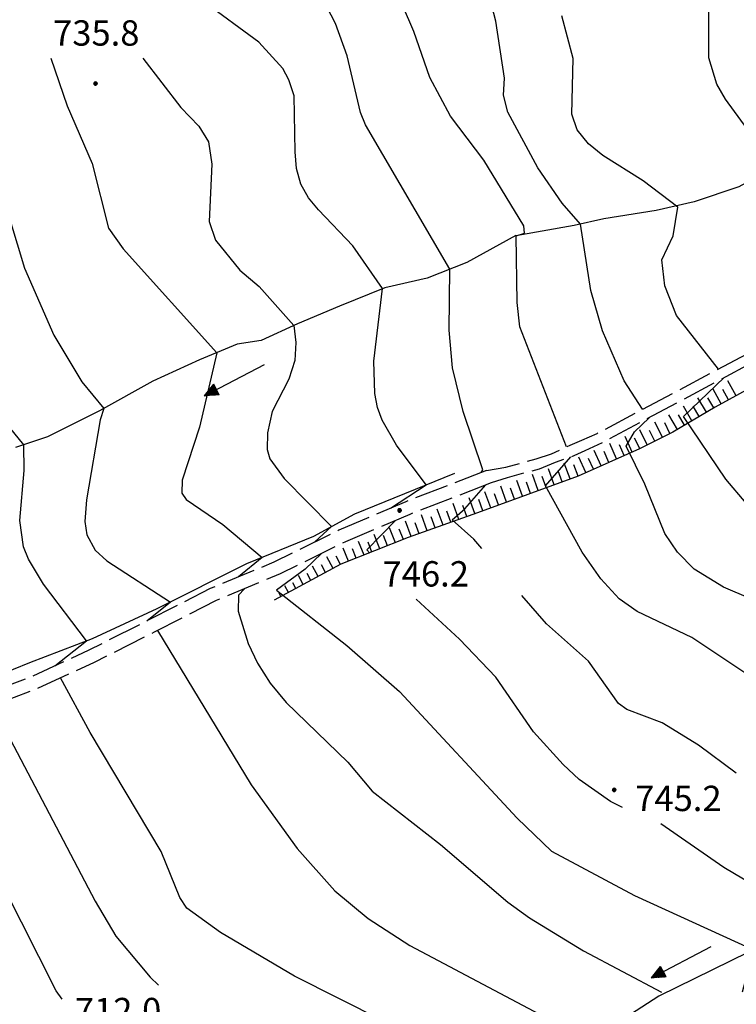
# Model space of a CAD drawing. Extents: x 2590192 to 2595016, y 4502431 to 4505889.
# Drawn here: x 2591707 to 2591919, y 4504557 to 4504848 of the extents above; entities that cross this region are included whole.
import ezdxf

# ---------------------------------------------------------------- set-up
doc = ezdxf.new("R2010")
doc.units = 0
doc.header["$LTSCALE"] = 5
doc.header["$MEASUREMENT"] = 0
doc.linetypes.add('102', pattern=[2.5, 2, -0.5])
doc.linetypes.add('LSCA1', pattern=[1, -0.5, -0.5])
for name, color, linetype in [('10200000', 1, '102'), ('30200000', 1, 'Continuous'), ('30210000', 2, 'Continuous'), ('60100000', 1, 'LSCA1'), ('80100000', 2, 'Continuous'), ('80200000', 1, 'Continuous'), ('80400000', 1, 'Continuous'), ('A0140000', 2, 'Continuous')]:
    doc.layers.add(name, color=color, linetype=linetype)
doc.styles.get("Standard").update_dxf_attribs({"font": 'romans.shx'})

# ---------------------------------------------------------------- blocks, each defined once
blk = doc.blocks.new('CERCHIO5')
at = {"linetype": 'Continuous'}
for p, q in [((-0.2, 0.06), (-0.21, 0)), ((-0.21, 0), (-0.2, -0.06)), ((0, -0.2), (-0.21, 0)), ((-0.21, 0), (0, 0)), ((-0.2, -0.06), (0.02, 0.2)), ((-0.17, 0.12), (-0.2, 0.06)), ((0.16, -0.12), (-0.2, 0.06)), ((-0.2, 0.06), (0.19, -0.06)), ((-0.15, 0.09), (-0.18, 0.06)), ((-0.17, 0.09), (-0.18, 0.09)), ((-0.18, 0.09), (-0.09, 0.06)), ((-0.18, 0.06), (-0.18, 0.03)), ((-0.18, 0.03), (-0.18, 0.01)), ((-0.18, 0.01), (-0.18, -0.05)), ((-0.17, -0.12), (0.09, 0.18)), ((-0.12, 0.17), (-0.17, 0.12)), ((0.19, -0.06), (-0.17, 0.12)), ((-0.17, 0.12), (0, 0)), ((-0.17, 0.02), (-0.08, 0.11)), ((-0.15, 0.09), (-0.17, 0.09)), ((-0.16, 0.05), (-0.17, 0)), ((-0.12, -0.02), (-0.17, 0.02)), ((0, 0), (-0.17, -0.12)), ((-0.17, 0), (-0.16, -0.08)), ((-0.07, 0.16), (-0.16, 0.05)), ((-0.14, 0.05), (-0.16, -0.02)), ((-0.14, 0.11), (-0.15, 0.09)), ((-0.13, 0.02), (-0.15, 0.09)), ((-0.09, 0.06), (-0.14, 0.14)), ((-0.14, 0.14), (0, 0.07)), ((-0.1, 0.12), (-0.14, 0.11)), ((-0.13, 0.09), (-0.14, 0)), ((-0.08, 0.08), (-0.14, 0.05)), ((-0.14, 0), (-0.12, -0.07)), ((-0.07, 0.16), (-0.13, 0.09)), ((-0.13, 0.09), (-0.12, 0.11)), ((-0.11, -0.01), (-0.13, 0.09)), ((-0.09, -0.03), (-0.13, 0.02)), ((-0.07, 0.19), (-0.12, 0.17)), ((0.06, 0.19), (-0.12, -0.16)), ((-0.12, -0.16), (-0.07, 0.19)), ((0, -0.2), (-0.12, 0.17)), ((-0.12, 0.17), (0.16, -0.12)), ((-0.12, 0.11), (-0.11, 0.14)), ((-0.08, 0.05), (-0.12, -0.02)), ((-0.11, 0.14), (-0.1, 0.18)), ((-0.1, 0.18), (-0.08, 0.17)), ((-0.07, 0.16), (-0.1, 0.12)), ((-0.08, 0.17), (-0.03, 0.18)), ((-0.02, 0.15), (-0.08, 0.05)), ((-0.05, 0.13), (-0.08, 0.08)), ((-0.08, 0.11), (0.01, 0.1)), ((0, 0.2), (-0.07, 0.19)), ((0.02, 0.2), (-0.07, 0.16)), ((-0.07, 0.19), (0.12, -0.16)), ((-0.03, 0.18), (-0.07, 0.16)), ((0, 0.15), (-0.07, 0.16)), ((-0.05, 0.06), (-0.07, -0.01)), ((-0.07, -0.18), (0.04, 0.01)), ((0.01, 0.15), (-0.05, 0.11)), ((-0.04, 0.12), (-0.05, 0.13)), ((-0.05, 0.11), (-0.05, 0.06)), ((-0.02, 0.1), (-0.05, 0.06)), ((-0.05, 0.06), (-0.02, 0.1)), ((-0.03, 0.18), (-0.04, 0.12)), ((0.01, 0.19), (-0.03, 0.18)), ((0, 0.17), (-0.03, 0.18)), ((-0.03, 0.18), (0.01, 0.15)), ((0.01, 0.05), (-0.03, -0.02)), ((0.06, 0.13), (-0.02, 0.15)), ((-0.02, 0.1), (0.03, 0.11)), ((0.07, 0.09), (-0.02, 0.1)), ((0, 0), (0, 0.2)), ((0.06, 0.19), (0, 0.2)), ((0, 0.07), (0.04, 0.2)), ((0, 0), (0.06, 0.19)), ((0.12, 0.17), (0, -0.2)), ((0.04, 0.16), (0, 0.17)), ((0.06, 0.14), (0, 0.15)), ((0.07, 0.05), (0, -0.04)), ((0, 0), (0.2, 0)), ((0, 0), (0, -0.2)), ((0.03, 0.11), (0.01, 0.19)), ((0.01, 0.1), (0.07, 0.05)), ((0.07, 0.04), (0.01, 0.05)), ((0.15, 0.14), (0.03, 0.07)), ((0.03, 0.11), (0.09, 0.09)), ((0.07, -0.09), (0.03, 0.11)), ((0.03, 0.07), (0.19, 0.06)), ((0.03, -0.08), (0.08, 0.07)), ((0.04, 0.2), (0.07, 0.1)), ((0.09, 0.18), (0.04, -0.2)), ((0.11, 0.14), (0.04, 0.16)), ((0.04, 0.01), (0.15, 0.14)), ((0.05, -0.06), (0.11, 0.03)), ((0.12, 0.17), (0.06, 0.19)), ((0.06, -0.19), (0.12, 0.17)), ((0.12, 0.12), (0.06, 0.14)), ((0.08, 0.07), (0.06, 0.13)), ((0.16, 0.12), (0.06, -0.19)), ((0.07, 0.1), (0.08, 0.18)), ((0.12, 0.04), (0.07, 0.09)), ((0.07, -0.02), (0.07, 0.04)), ((0.08, 0.18), (0.2, -0.03)), ((0.09, 0.09), (0.12, 0.05)), ((0.14, 0.07), (0.1, -0.08)), ((0.16, 0.11), (0.11, 0.14)), ((0.11, 0.03), (0.14, 0.1)), ((0.16, 0.12), (0.12, 0.17)), ((0.12, -0.16), (0.16, 0.12)), ((0.16, 0.06), (0.12, 0.12)), ((0.12, 0.05), (0.12, 0.05)), ((0.12, 0.05), (0.13, -0.03)), ((0.12, -0.06), (0.12, 0.04)), ((0.13, -0.07), (0.16, 0)), ((0.14, 0.1), (0.14, 0.07)), ((0.19, 0.06), (0.16, 0.12)), ((0.17, 0.06), (0.16, 0.11)), ((0.16, 0.04), (0.16, 0.06)), ((0.16, 0), (0.16, 0.04)), ((0.19, 0.06), (0.17, -0.1)), ((0.18, -0.01), (0.17, 0.06)), ((0.2, 0), (0.19, 0.06)), ((0.19, -0.06), (0.2, 0)), ((-0.2, -0.06), (-0.17, -0.12)), ((0.17, -0.1), (-0.2, -0.06)), ((-0.18, -0.05), (-0.16, -0.1)), ((-0.17, -0.12), (-0.12, -0.16)), ((-0.16, -0.02), (-0.12, -0.04)), ((-0.15, -0.04), (-0.16, -0.11)), ((-0.16, -0.08), (-0.13, -0.13)), ((-0.16, -0.1), (-0.12, -0.15)), ((-0.16, -0.11), (-0.11, -0.13)), ((-0.12, -0.02), (-0.15, -0.04)), ((-0.13, -0.06), (-0.11, -0.02)), ((-0.1, -0.08), (-0.13, -0.06)), ((-0.13, -0.13), (-0.06, -0.15)), ((-0.11, -0.02), (-0.12, -0.02)), ((-0.12, -0.04), (-0.08, -0.02)), ((-0.12, -0.07), (-0.09, -0.09)), ((-0.12, -0.15), (-0.06, -0.16)), ((-0.12, -0.16), (-0.07, -0.19)), ((-0.1, -0.08), (-0.11, -0.01)), ((-0.11, -0.13), (-0.09, -0.16)), ((-0.06, -0.04), (-0.1, -0.1)), ((0, -0.09), (-0.1, -0.08)), ((-0.08, -0.14), (-0.1, -0.08)), ((-0.1, -0.1), (0.03, -0.13)), ((-0.05, -0.07), (-0.09, -0.03)), ((-0.09, -0.18), (-0.05, -0.07)), ((-0.09, -0.09), (-0.03, -0.13)), ((-0.09, -0.16), (-0.09, -0.18)), ((-0.03, -0.15), (-0.08, -0.14)), ((-0.07, -0.01), (-0.04, -0.05)), ((0.04, -0.2), (-0.07, -0.18)), ((-0.07, -0.19), (0, -0.2)), ((0.1, -0.08), (-0.06, -0.04)), ((-0.06, -0.15), (0.01, -0.16)), ((-0.06, -0.16), (-0.03, -0.19)), ((0, -0.04), (-0.05, -0.07)), ((0.05, -0.06), (-0.05, -0.07)), ((-0.05, -0.07), (0.05, -0.06)), ((-0.05, -0.07), (-0.05, -0.18)), ((-0.05, -0.18), (0.03, -0.08)), ((-0.04, -0.05), (0.01, -0.06)), ((-0.03, -0.02), (0.02, -0.05)), ((-0.03, -0.13), (0.05, -0.13)), ((0.05, -0.13), (-0.03, -0.15)), ((-0.03, -0.19), (0.04, -0.18)), ((0.14, -0.11), (0, -0.09)), ((0, -0.2), (0.06, -0.19)), ((0.01, -0.06), (0.05, -0.06)), ((0.01, -0.16), (0.04, -0.15)), ((0.02, -0.05), (0.07, -0.07)), ((0.03, -0.13), (0.07, -0.09)), ((0.13, -0.03), (0.04, -0.05)), ((0.04, -0.05), (0.05, -0.13)), ((0.04, -0.15), (0.1, -0.13)), ((0.04, -0.18), (0.06, -0.18)), ((0.05, -0.06), (0.07, -0.02)), ((0.13, -0.03), (0.05, -0.06)), ((0.05, -0.13), (0.11, -0.11)), ((0.06, -0.19), (0.12, -0.16)), ((0.06, -0.18), (0.09, -0.16)), ((0.07, -0.07), (0.15, -0.08)), ((0.09, -0.16), (0.12, -0.15)), ((0.1, -0.13), (0.13, -0.07)), ((0.11, -0.11), (0.12, -0.06)), ((0.12, -0.15), (0.14, -0.11)), ((0.12, -0.16), (0.16, -0.12)), ((0.2, -0.03), (0.13, -0.03)), ((0.15, -0.08), (0.18, -0.07)), ((0.16, -0.12), (0.19, -0.06)), ((0.18, -0.07), (0.18, -0.01))]:
    blk.add_line(p, q, dxfattribs=at)
blk = doc.blocks.new('BA1LUNG')
at = {"linetype": 'Continuous'}
blk.add_line((0, 0), (1, 0), dxfattribs=at)
blk = doc.blocks.new('BA1CORT')
at = {"linetype": 'Continuous'}
blk.add_line((0, 0), (0.7, 0), dxfattribs=at)
blk = doc.blocks.new('ACQUA')
at = {"linetype": 'Continuous'}
for p, q in [((4, 0), (0, 0)), ((3.2, 0.35), (3.2, -0.35)), ((3.2, 0.35), (4, 0)), ((3.2, 0.018), (3.224, 0.34)), ((3.2, 0.32), (4, 0)), ((4, 0), (3.2, 0.29)), ((3.2, 0.29), (3.979, 0.008)), ((3.979, 0.008), (3.2, 0.26)), ((3.2, 0.26), (3.979, 0.008)), ((3.979, 0.008), (3.2, 0.227)), ((3.2, 0.227), (3.939, 0)), ((3.939, 0), (3.2, 0.199)), ((3.2, 0.199), (3.886, 0)), ((3.886, 0), (3.2, 0.172)), ((3.2, 0.172), (3.836, 0)), ((3.836, 0), (3.2, 0.139)), ((3.2, 0.139), (3.78, 0)), ((3.78, 0), (3.2, 0.102)), ((3.2, 0.102), (3.715, 0)), ((3.715, 0), (3.2, 0.073)), ((3.2, 0.073), (3.637, 0)), ((3.637, 0), (3.2, 0.047)), ((3.2, 0.047), (3.516, 0)), ((3.516, 0), (3.2, 0.018)), ((4, 0), (3.2, -0.35)), ((4, 0), (3.2, -0.295)), ((3.2, -0.232), (3.939, 0)), ((3.939, 0), (3.2, -0.204)), ((3.202, -0.325), (4, 0)), ((3.224, 0.34), (3.228, 0)), ((3.228, 0), (3.247, 0.33)), ((3.247, 0.33), (3.258, 0)), ((3.258, 0), (3.271, 0.319)), ((3.271, 0.319), (3.281, 0)), ((3.281, 0), (3.295, 0.308)), ((3.295, 0.308), (3.305, 0)), ((3.305, 0), (3.323, 0.296)), ((3.323, 0.296), (3.332, 0.01)), ((3.332, 0.01), (3.351, 0.284)), ((3.351, 0.284), (3.353, 0.009)), ((3.353, 0.009), (3.377, 0.273)), ((3.377, 0.273), (3.376, 0.008)), ((3.376, 0.008), (3.403, 0.261)), ((3.403, 0.261), (3.398, 0.007)), ((3.398, 0.007), (3.425, 0.251)), ((3.425, 0.251), (3.428, 0.005)), ((3.428, 0.005), (3.449, 0.241)), ((3.449, 0.241), (3.45, 0.004)), ((3.45, 0.004), (3.475, 0.23)), ((3.475, 0.23), (3.476, 0.002)), ((3.476, 0.002), (3.499, 0.219)), ((3.499, 0.219), (3.516, 0)), ((3.516, 0), (3.524, 0.19)), ((3.524, 0.19), (3.54, 0.01)), ((3.54, 0.01), (3.554, 0.195)), ((3.554, 0.195), (3.573, 0.007)), ((3.573, 0.007), (3.586, 0.181)), ((3.586, 0.181), (3.604, 0.004)), ((3.604, 0.004), (3.625, 0.15)), ((3.625, 0.15), (3.637, 0)), ((3.637, 0), (3.652, 0.139)), ((3.652, 0.139), (3.668, 0.007)), ((3.668, 0.007), (3.685, 0.126)), ((3.685, 0.126), (3.695, 0.003)), ((3.695, 0.003), (3.712, 0.115)), ((3.712, 0.115), (3.715, 0)), ((3.715, 0), (3.74, 0.104)), ((3.74, 0.104), (3.751, 0.005)), ((3.861, 0.032), (3.745, 0.064)), ((3.751, 0.005), (3.797, 0.074)), ((3.797, 0.074), (3.78, 0)), ((3.78, 0), (3.832, 0.061)), ((3.832, 0.061), (3.836, 0)), ((3.836, 0), (3.872, 0.046)), ((3.967, -0.015), (3.861, 0.032)), ((3.861, 0.032), (3.967, -0.015)), ((3.966, 0), (3.861, 0.032)), ((3.967, 0.014), (3.861, -0.033)), ((3.861, -0.033), (3.967, 0.014)), ((3.966, 0), (3.861, -0.033)), ((3.872, 0.046), (3.967, -0.015)), ((3.872, -0.047), (3.967, 0.014)), ((3.967, 0.014), (3.966, 0)), ((3.967, -0.015), (3.966, 0)), ((3.2, -0.204), (3.886, -0.001)), ((3.886, -0.001), (3.2, -0.177)), ((3.2, -0.177), (3.836, -0.001)), ((3.836, -0.001), (3.2, -0.144)), ((3.2, -0.144), (3.78, -0.001)), ((3.78, -0.001), (3.2, -0.107)), ((3.2, -0.107), (3.715, -0.002)), ((3.715, -0.002), (3.2, -0.078)), ((3.2, -0.078), (3.637, -0.002)), ((3.637, -0.002), (3.2, -0.052)), ((3.2, -0.052), (3.516, -0.003)), ((3.516, -0.003), (3.2, -0.023)), ((3.2, -0.295), (3.979, -0.008)), ((3.979, -0.008), (3.2, -0.265)), ((3.2, -0.265), (3.979, -0.008)), ((3.979, -0.008), (3.2, -0.232)), ((3.2, -0.023), (3.226, -0.345)), ((3.226, -0.345), (3.228, -0.005)), ((3.228, -0.005), (3.249, -0.334)), ((3.249, -0.334), (3.258, -0.005)), ((3.258, -0.005), (3.273, -0.323)), ((3.273, -0.323), (3.281, -0.005)), ((3.281, -0.005), (3.295, -0.313)), ((3.295, -0.313), (3.305, -0.004)), ((3.305, -0.004), (3.323, -0.301)), ((3.323, -0.301), (3.332, -0.015)), ((3.332, -0.015), (3.351, -0.288)), ((3.351, -0.288), (3.353, -0.013)), ((3.353, -0.013), (3.377, -0.277)), ((3.377, -0.277), (3.376, -0.012)), ((3.376, -0.012), (3.403, -0.265)), ((3.403, -0.265), (3.398, -0.01)), ((3.398, -0.01), (3.425, -0.255)), ((3.425, -0.255), (3.428, -0.009)), ((3.428, -0.009), (3.449, -0.245)), ((3.449, -0.245), (3.45, -0.007)), ((3.45, -0.007), (3.475, -0.233)), ((3.475, -0.233), (3.476, -0.006)), ((3.476, -0.006), (3.499, -0.222)), ((3.499, -0.222), (3.516, -0.003)), ((3.516, -0.003), (3.524, -0.193)), ((3.524, -0.193), (3.54, -0.013)), ((3.54, -0.013), (3.554, -0.198)), ((3.554, -0.198), (3.573, -0.01)), ((3.573, -0.01), (3.586, -0.184)), ((3.586, -0.184), (3.604, -0.006)), ((3.604, -0.006), (3.625, -0.152)), ((3.625, -0.152), (3.637, -0.002)), ((3.637, -0.002), (3.652, -0.141)), ((3.652, -0.141), (3.668, -0.009)), ((3.668, -0.009), (3.685, -0.128)), ((3.685, -0.128), (3.695, -0.005)), ((3.695, -0.005), (3.712, -0.117)), ((3.712, -0.117), (3.715, -0.002)), ((3.715, -0.002), (3.74, -0.105)), ((3.74, -0.105), (3.751, -0.007)), ((3.861, -0.033), (3.745, -0.065)), ((3.751, -0.007), (3.797, -0.075)), ((3.797, -0.075), (3.78, -0.001)), ((3.78, -0.001), (3.832, -0.062)), ((3.832, -0.062), (3.836, -0.001)), ((3.836, -0.001), (3.872, -0.047))]:
    blk.add_line(p, q, dxfattribs=at)

msp = doc.modelspace()

# ---------------------------------------------------------------- linework, layer by layer
at = {"layer": '10200000', "linetype": '102', "flags": 128}
for points in [[(2591845.25, 4504714.5), (2591851, 4504715.5), (2591856.25, 4504717), (2591860, 4504718), (2591864.5, 4504719.5), (2591870, 4504722), (2591873.5, 4504723.5), (2591878, 4504725.5), (2591930.75, 4504753.5), (2591952.75, 4504766.5), (2591961.75, 4504771), (2591966, 4504774), (2591969.25, 4504776), (2591974.25, 4504778.5), (2591978, 4504780.5), (2591983.75, 4504783.5), (2591987.75, 4504785), (2591992.75, 4504787), (2591998.25, 4504789), (2592003, 4504789.5), (2592006.5, 4504790), (2592010.75, 4504791), (2592015.5, 4504792.5), (2592018.75, 4504793.5), (2592022.75, 4504795), (2592027, 4504797), (2592031.75, 4504799.5), (2592035.75, 4504802), (2592040.25, 4504804), (2592045.75, 4504806.5), (2592049.25, 4504808), (2592053.75, 4504810), (2592058.25, 4504811.5), (2592061.75, 4504812.5), (2592068, 4504814.5), (2592072.5, 4504816), (2592077, 4504818), (2592081.5, 4504819.5), (2592086.5, 4504821.5), (2592091.5, 4504823.5), (2592095.75, 4504825), (2592100.5, 4504827), (2592104.75, 4504828.5), (2592113.25, 4504832.5), (2592113.75, 4504832.5), (2592118.5, 4504835), (2592124, 4504837.5), (2592128.5, 4504839.5), (2592134, 4504841), (2592138.75, 4504842.5), (2592144, 4504844), (2592149.75, 4504845), (2592157.5, 4504845)], [(2591846.75, 4504711), (2591851.5, 4504712.5), (2591857, 4504714), (2591861, 4504715), (2591865.75, 4504717), (2591871.25, 4504719), (2591874.5, 4504720.5), (2591880, 4504723), (2591932.25, 4504751), (2591954.25, 4504764), (2591963, 4504768.5), (2591967.5, 4504771), (2591970.5, 4504773), (2591976.25, 4504776.5), (2591979.25, 4504778), (2591985.25, 4504780.5), (2591989, 4504782.5), (2591994, 4504784), (2591998.75, 4504786), (2592002.75, 4504786.5), (2592007.75, 4504787.5), (2592011.75, 4504788.5), (2592016.5, 4504790), (2592020, 4504791), (2592023.75, 4504792), (2592028.25, 4504794), (2592033, 4504797), (2592037.25, 4504799.5), (2592041.75, 4504801.5), (2592047.25, 4504804), (2592050.25, 4504805.5), (2592054.75, 4504807), (2592059.25, 4504808.5), (2592063.75, 4504810), (2592065.5, 4504810.5), (2592074.25, 4504813.5), (2592079, 4504815.5), (2592083.5, 4504817), (2592086.75, 4504818), (2592093.5, 4504821), (2592097.75, 4504822.5), (2592099.75, 4504823.5), (2592107, 4504826.5), (2592115.25, 4504830), (2592115, 4504830), (2592119.75, 4504832.5), (2592125.25, 4504835), (2592129.75, 4504836.5), (2592134.75, 4504838.5), (2592139.5, 4504839.5), (2592144.75, 4504841), (2592149.75, 4504842), (2592159, 4504842.5)], [(2591845.29, 4504714.53), (2591821.39, 4504705.31), (2591801.54, 4504696.84), (2591782.38, 4504687.38), (2591763.54, 4504679.59), (2591743.72, 4504669.44), (2591727.59, 4504661.34), (2591710.11, 4504653.28), (2591693.94, 4504647.22), (2591680.16, 4504640.56), (2591666.39, 4504633.56), (2591651.26, 4504626.84), (2591637.13, 4504620.53), (2591627.08, 4504613.91), (2591615.8, 4504599.81), (2591602.23, 4504580.28), (2591590.31, 4504563.81), (2591582.02, 4504553.16), (2591572.03, 4504542.5), (2591563.05, 4504533.19), (2591558.71, 4504528.72), (2591551.78, 4504518.09), (2591545.53, 4504506.81), (2591538.01, 4504490.75), (2591535.02, 4504487.66)], [(2591846.7, 4504710.88), (2591822.59, 4504701.56), (2591803.57, 4504693.47), (2591784.19, 4504683.91), (2591765.31, 4504676.09), (2591746.97, 4504666.66), (2591729.15, 4504657.72), (2591711.81, 4504649.72), (2591695.66, 4504643.69), (2591682.08, 4504637.13), (2591668.02, 4504630), (2591654.05, 4504623.78), (2591638.98, 4504617.06), (2591629.77, 4504611), (2591618.89, 4504597.38), (2591605.31, 4504577.81), (2591593.66, 4504561.72), (2591585.12, 4504550.75), (2591574.16, 4504539.06), (2591562.06, 4504526.5), (2591561.73, 4504526.22), (2591555.13, 4504516.06), (2591549.2, 4504505.38), (2591541.29, 4504488.47), (2591537.84, 4504484.91)]]:
    msp.add_lwpolyline(points, dxfattribs=at)
at = {"layer": '30200000', "linetype": 'Continuous', "flags": 128}
for points in [[(2592028, 4504797.5), (2592021, 4504799.5), (2591998, 4504807), (2591979.5, 4504815.5), (2591965.5, 4504818), (2591952.5, 4504818), (2591944.5, 4504815), (2591937.5, 4504810), (2591928.25, 4504803), (2591920, 4504798.45), (2591906.78, 4504794.05), (2591895.5, 4504791.5), (2591880, 4504789), (2591871.25, 4504787), (2591854, 4504784)], [(2591853.94, 4504784.13), (2591839.51, 4504776.09), (2591827.73, 4504771.5), (2591815.23, 4504768.56), (2591801.77, 4504763.16), (2591789.32, 4504757.97), (2591778.56, 4504753.03), (2591771.47, 4504751.91), (2591760.36, 4504747.31), (2591746.58, 4504740.97), (2591730.8, 4504732.22), (2591715.34, 4504724.53), (2591705.91, 4504721.31)], [(2591835.82, 4504713.69), (2591806.2, 4504701.66), (2591794.12, 4504695), (2591774.26, 4504686.88), (2591747.72, 4504673.56), (2591728.56, 4504664.75), (2591710.03, 4504657.66), (2591685.81, 4504647.78), (2591661.59, 4504636.84), (2591653.19, 4504632.66), (2591639.41, 4504626.31), (2591631.69, 4504621.78), (2591624.99, 4504616.94), (2591617.01, 4504607.97), (2591606.1, 4504591.88), (2591599.46, 4504583.97), (2591596.81, 4504580.19), (2591587.89, 4504566.81), (2591579.27, 4504555.5), (2591569.02, 4504540.41)], [(2592174.5, 4504709.5), (2592167.25, 4504705), (2592161.25, 4504699.5), (2592156, 4504694.5), (2592150.75, 4504689.5), (2592143.25, 4504682.5), (2592137.75, 4504677.5), (2592131.5, 4504673), (2592124, 4504668), (2592118.75, 4504665), (2592111.25, 4504660), (2592105.5, 4504658), (2592101.25, 4504658), (2592092, 4504656.5), (2592081.5, 4504653), (2592040.75, 4504632.5), (2592006.75, 4504608.5), (2591982.75, 4504594), (2591957, 4504582), (2591928, 4504574.5), (2591896.25, 4504559), (2591850.75, 4504529.5)]]:
    msp.add_lwpolyline(points, dxfattribs=at)
at = {"layer": '60100000', "linetype": 'LSCA1', "flags": 128}
msp.add_lwpolyline([(2591973.31, 4504767.77), (2591947.48, 4504752.52), (2591924.33, 4504739.48), (2591912.98, 4504733.3), (2591900.41, 4504725.91), (2591890.57, 4504720.99), (2591872.37, 4504712.88), (2591842.57, 4504702.05), (2591822.12, 4504694.66), (2591802.16, 4504686.77), (2591782.48, 4504676.2)], dxfattribs=at)
at = {"layer": '80100000', "linetype": 'Continuous', "flags": 128}
for points in [[(2591843.73, 4504713.93), (2591844.23, 4504714.74), (2591838.35, 4504732.03), (2591835.23, 4504744.97), (2591834.2, 4504756.09), (2591834.44, 4504774.12), (2591809.48, 4504816.88), (2591808.04, 4504820.51), (2591804.04, 4504837.3), (2591800.58, 4504846.84), (2591795.59, 4504856.62), (2591784.05, 4504874.02), (2591781.63, 4504880.86), (2591781.41, 4504889.47), (2591783.9, 4504907.57), (2591783.91, 4504912.76), (2591781.48, 4504922.98), (2591779.63, 4504927.77)], [(2591717.58, 4504656.73), (2591726.9, 4504664.12), (2591714.23, 4504680.92), (2591709.77, 4504688.3), (2591708.29, 4504691.95), (2591707.17, 4504699.73), (2591708.48, 4504714.55), (2591708.41, 4504722.16), (2591697.63, 4504735.23), (2591691.21, 4504745.03), (2591685.86, 4504755.88), (2591681.78, 4504767.27), (2591671.03, 4504807.06), (2591664.02, 4504847.77), (2591663.13, 4504859.52), (2591664.99, 4504874.69), (2591646.75, 4504871.46), (2591622.18, 4504865.38), (2591591.45, 4504859.85), (2591534.71, 4504843.7), (2591529.94, 4504844.2)], [(2591843.94, 4504691.45), (2591841.56, 4504694.25), (2591835.15, 4504699.98), (2591838.9, 4504703.22), (2591845.13, 4504710.27)], [(2591919.16, 4504624.99), (2591908, 4504633.27), (2591897.27, 4504639.85), (2591886.85, 4504643.84), (2591884.34, 4504645.54), (2591875.47, 4504658.09), (2591863, 4504669.13), (2591855.77, 4504677.59)], [(2591854.22, 4504531.75), (2591788.44, 4504564.91), (2591766.61, 4504577.84), (2591756.56, 4504584.97), (2591754.57, 4504588.2), (2591749.03, 4504601.73), (2591727.98, 4504636.99), (2591719.22, 4504653.13)]]:
    msp.add_lwpolyline(points, dxfattribs=at)
at = {"layer": '80200000', "linetype": 'Continuous', "flags": 128}
for points in [[(2591868.96, 4504721.52), (2591855.13, 4504757.09), (2591854.33, 4504764.3), (2591854.02, 4504784), (2591856.52, 4504784.78), (2591856.37, 4504786.94), (2591844.53, 4504806.4), (2591834.67, 4504819.41), (2591828.56, 4504830.85), (2591823.77, 4504844.46), (2591817.4, 4504859.44), (2591813.09, 4504872.65), (2591812.79, 4504880.42), (2591816.13, 4504902.22), (2591818.21, 4504929.78), (2591819.46, 4504965.1), (2591798.16, 4505039.25)], [(2591936.16, 4504756.7), (2591929.42, 4504766.1), (2591928.16, 4504769.66), (2591927.68, 4504773.54), (2591928.41, 4504781.53), (2591931.73, 4504796.52), (2591931.53, 4504805.48), (2591922.41, 4504815.61), (2591915.99, 4504824.39), (2591913.46, 4504828.89), (2591911.11, 4504836.65), (2591911.04, 4504859.42), (2591913.47, 4504887.48), (2591913.16, 4504892.69), (2591908.87, 4504907.48), (2591908.37, 4504917.3), (2591909.32, 4504927.03), (2591912.66, 4504946.8), (2591910.99, 4504964.8), (2591913.37, 4504981.46), (2591913.12, 4504988.95), (2591905.37, 4505020.11), (2591904.84, 4505024.85)], [(2591686.31, 4504858.74), (2591692.41, 4504833.22), (2591704.23, 4504788.86), (2591708.56, 4504774.43), (2591717.24, 4504754.56), (2591725.52, 4504740.77), (2591732.03, 4504732.91), (2591730.95, 4504729.53), (2591726.89, 4504705.87), (2591726.44, 4504699.41), (2591726.97, 4504695.45), (2591729.47, 4504690.92), (2591732.93, 4504687.77), (2591751.74, 4504675.58), (2591744.78, 4504669.98)], [(2591816.92, 4504703.41), (2591827.43, 4504710.28), (2591818.66, 4504721.99), (2591814.44, 4504729.45), (2591813.07, 4504733.23), (2591812.19, 4504737.28), (2591811.9, 4504746.93), (2591814.47, 4504768.43), (2591805.71, 4504781.01), (2591795.56, 4504791.66), (2591792.56, 4504795.23), (2591790.31, 4504799.26), (2591789.08, 4504803.88), (2591788.63, 4504808.8), (2591788.34, 4504825.39), (2591786.82, 4504830.18), (2591785.02, 4504833.47), (2591777.96, 4504841.26), (2591761.24, 4504853.52)], [(2591891.5, 4504732.66), (2591891.49, 4504732.66), (2591885.99, 4504741.03), (2591879.65, 4504755.84), (2591876.19, 4504767.8), (2591873.13, 4504787.43), (2591867.69, 4504793.63), (2591860.52, 4504804.08), (2591851.57, 4504820.56), (2591850.34, 4504825.63), (2591850.63, 4504830.62), (2591848.02, 4504847.52), (2591846.26, 4504854.44)], [(2591913.92, 4504744.57), (2591901.55, 4504760.38), (2591898.06, 4504769.23), (2591897.16, 4504776.86), (2591900.54, 4504783.95), (2591901.88, 4504792.48), (2591891.6, 4504800.27), (2591879.7, 4504807.81), (2591875.49, 4504811.17), (2591872.11, 4504815.37), (2591870.52, 4504819.99), (2591870.91, 4504836.49), (2591867.57, 4504849.06)], [(2591716.38, 4504836.53), (2591721.18, 4504822.48), (2591728.63, 4504805.39), (2591733.44, 4504786.27), (2591737.77, 4504780.13), (2591765.44, 4504749.41), (2591760.39, 4504727.39), (2591755.19, 4504711.66), (2591755.12, 4504707.8), (2591756.44, 4504705.98), (2591767.22, 4504698.51), (2591778.88, 4504688.77), (2591771.9, 4504683.05)], [(2591743.61, 4504836.53), (2591754.81, 4504821.92), (2591760.12, 4504816.48), (2591763.05, 4504811.8), (2591763.98, 4504805.21), (2591763.22, 4504788.24), (2591765.06, 4504782.73), (2591772.27, 4504773.86), (2591778.02, 4504768.99), (2591788.24, 4504757.48), (2591788.85, 4504752.45), (2591788.56, 4504747.13), (2591786.83, 4504741.55), (2591781.81, 4504731.98), (2591780.44, 4504725.7), (2591780.34, 4504720.77), (2591781.21, 4504717.99), (2591785.37, 4504712.13), (2591799.42, 4504697.92), (2591794.52, 4504693.38)], [(2592030.91, 4504552.91), (2592034.93, 4504564.86), (2592035.94, 4504569.84), (2592036.37, 4504579.22), (2592035.67, 4504587.95), (2592036.39, 4504629.42), (2592011.42, 4504634.96), (2592003.82, 4504637.62), (2592000.41, 4504639.63), (2591994.09, 4504645.47), (2591979.66, 4504664.42), (2591974.42, 4504669.37), (2591965.61, 4504674.55), (2591943.42, 4504685.67), (2591935.46, 4504691.16), (2591928.13, 4504697.79), (2591916.11, 4504711.94), (2591903.56, 4504730.48), (2591915.58, 4504742.07)], [(2592001.76, 4504544.67), (2592016.34, 4504574.81), (2592014.63, 4504614.06), (2592001.83, 4504617.01), (2591993.73, 4504620.63), (2591979.65, 4504634.52), (2591966.52, 4504652.91), (2591955.86, 4504661.45), (2591946.34, 4504666.8), (2591915.39, 4504679.98), (2591906.73, 4504685.33), (2591901.77, 4504690.4), (2591898.1, 4504695.85), (2591892.16, 4504710.52), (2591886.63, 4504721.74), (2591889.06, 4504725.99), (2591893.37, 4504730.16)], [(2591985.46, 4504544.07), (2591983.19, 4504557.16), (2591983.12, 4504561.43), (2591984.52, 4504565.5), (2591991.48, 4504577.44), (2591992.81, 4504581.39), (2591993.33, 4504590.21), (2591992.19, 4504599.7), (2591986.47, 4504601.67), (2591973.61, 4504611.17), (2591956.56, 4504628.66), (2591924.37, 4504652.92), (2591906.06, 4504665.07), (2591889.87, 4504672.82), (2591884.52, 4504676.52), (2591879.07, 4504682.45), (2591873.57, 4504690.39), (2591862.76, 4504709.95), (2591870.21, 4504718.63)], [(2591810.77, 4504690.09), (2591809.84, 4504691.02), (2591818.31, 4504699.74)], [(2591796.47, 4504689.96), (2591791.62, 4504685.29), (2591783.09, 4504679.12), (2591803.96, 4504662.78), (2591819.53, 4504649.14), (2591854.34, 4504611.66), (2591864.56, 4504601.85), (2591889.11, 4504588.8), (2591924.27, 4504572.68), (2591920.91, 4504560.15)], [(2591773.69, 4504679.56), (2591771.94, 4504677.66), (2591771.82, 4504672.87), (2591774.72, 4504663.35), (2591777.52, 4504657.52), (2591781.31, 4504651.55), (2591786.02, 4504645.84), (2591804.2, 4504628.2), (2591811.49, 4504619.68), (2591831.65, 4504603.82), (2591851.56, 4504586.79), (2591858.02, 4504582.11), (2591874.03, 4504572.41), (2591897.09, 4504560.15)], [(2591885.54, 4504614.77), (2591882, 4504616.54), (2591872.74, 4504623.05), (2591867.93, 4504627.48), (2591859.18, 4504637.22), (2591848.07, 4504653.37), (2591837.32, 4504664.63), (2591824.47, 4504676.45)], [(2591747.94, 4504667.16), (2591747.94, 4504667.16), (2591775.63, 4504621.48), (2591789.23, 4504602.7), (2591800.39, 4504590.13), (2591810.29, 4504581.92), (2591822.62, 4504573.95), (2591875.88, 4504545.79)], [(2591699.02, 4504644.94), (2591729.44, 4504587.07), (2591735.57, 4504576.72), (2591745.71, 4504564.56), (2591748.21, 4504562.2)], [(2591719.73, 4504558.03), (2591717.95, 4504560.51), (2591686.98, 4504621.67), (2591679.07, 4504635.6)], [(2592005.15, 4504415.04), (2591996.67, 4504427.27), (2591991.05, 4504435.8), (2591987.81, 4504442.39), (2591983.39, 4504446.7), (2591975, 4504456.99), (2591970.36, 4504461.38), (2591958.3, 4504470.14), (2591935.93, 4504483.36), (2591934.26, 4504486.48), (2591933.52, 4504499.39), (2591933.73, 4504509.6), (2591936.2, 4504515.93), (2591945.75, 4504579.09), (2591915.53, 4504597.03), (2591896.85, 4504609.99)]]:
    msp.add_lwpolyline(points, dxfattribs=at)

# ---------------------------------------------------------------- block references
at = {"layer": '30210000', "linetype": 'Continuous', "xscale": 5, "yscale": 5, "zscale": 5}
for p, rotation in [((2591779.55, 4504745.93), 207.7046046599837), ((2591911.77, 4504573.64), 207.7045090373353)]:
    msp.add_blockref('ACQUA', p, dxfattribs=dict(at, rotation=rotation))
at = {"layer": '60100000', "linetype": 'Continuous'}
for name, p, xscale, yscale, zscale, rotation in [('BA1LUNG', (2591919.12, 4504736.64), 4.99999999842063, 4.99999999842063, 4.99999999842063, 118.5680000137453), ('BA1LUNG', (2591914.73, 4504734.25), 4.99999999842063, 4.99999999842063, 4.99999999842063, 118.5680000137453), ('BA1CORT', (2591916.92, 4504735.45), 4.99999999842063, 4.99999999842063, 4.99999999842063, 118.5680000137453), ('BA1LUNG', (2591910.38, 4504731.77), 4.999999999372219, 4.999999999372219, 4.999999999372219, 120.4515990109663), ('BA1CORT', (2591912.54, 4504733.04), 4.999999999372219, 4.999999999372219, 4.999999999372219, 120.4515990109663), ('BA1LUNG', (2591901.76, 4504726.71), 4.999999999372219, 4.999999999372219, 4.999999999372219, 120.4515990109663), ('BA1CORT', (2591903.92, 4504727.97), 4.999999999372219, 4.999999999372219, 4.999999999372219, 120.4515990109663), ('BA1LUNG', (2591906.07, 4504729.24), 4.999999999372219, 4.999999999372219, 4.999999999372219, 120.4515990109663), ('BA1CORT', (2591908.23, 4504730.51), 4.999999999372219, 4.999999999372219, 4.999999999372219, 120.4515990109663), ('BA1LUNG', (2591897.34, 4504724.38), 5.00000000156476, 5.00000000156476, 5.00000000156476, 116.5650511532143), ('BA1CORT', (2591899.58, 4504725.49), 5.00000000156476, 5.00000000156476, 5.00000000156476, 116.5650511532143), ('BA1LUNG', (2591892.87, 4504722.14), 5.00000000156476, 5.00000000156476, 5.00000000156476, 116.5650511532143), ('BA1CORT', (2591895.11, 4504723.26), 5.00000000156476, 5.00000000156476, 5.00000000156476, 116.5650511532143), ('BA1LUNG', (2591883.79, 4504717.97), 5.000000000107581, 5.000000000107581, 5.000000000107581, 114.0179628713462), ('BA1CORT', (2591886.07, 4504718.98), 5.000000000107581, 5.000000000107581, 5.000000000107581, 114.0179628713462), ('BA1LUNG', (2591888.35, 4504720), 5.000000000107581, 5.000000000107581, 5.000000000107581, 114.0179628713462), ('BA1CORT', (2591890.63, 4504721.02), 5.00000000156476, 5.00000000156476, 5.00000000156476, 116.5650511532143), ('BA1LUNG', (2591879.22, 4504715.93), 5.000000000107581, 5.000000000107581, 5.000000000107581, 114.0179628713462), ('BA1CORT', (2591881.5, 4504716.95), 5.000000000107581, 5.000000000107581, 5.000000000107581, 114.0179628713462), ('BA1LUNG', (2591870.02, 4504712.03), 4.999999999623284, 4.999999999623284, 4.999999999623284, 109.9722994913259), ('BA1LUNG', (2591874.65, 4504713.9), 5.000000000107581, 5.000000000107581, 5.000000000107581, 114.0179628713462), ('BA1CORT', (2591876.93, 4504714.91), 5.000000000107581, 5.000000000107581, 5.000000000107581, 114.0179628713462), ('BA1LUNG', (2591865.32, 4504710.32), 4.999999999623284, 4.999999999623284, 4.999999999623284, 109.9722994913259), ('BA1CORT', (2591867.67, 4504711.17), 4.999999999623284, 4.999999999623284, 4.999999999623284, 109.9722994913259), ('BA1CORT', (2591872.37, 4504712.88), 4.999999999623284, 4.999999999623284, 4.999999999623284, 109.9722994913259), ('BA1LUNG', (2591855.92, 4504706.9), 4.999999999623284, 4.999999999623284, 4.999999999623284, 109.9722994913259), ('BA1CORT', (2591858.27, 4504707.76), 4.999999999623284, 4.999999999623284, 4.999999999623284, 109.9722994913259), ('BA1LUNG', (2591860.62, 4504708.61), 4.999999999623284, 4.999999999623284, 4.999999999623284, 109.9722994913259), ('BA1CORT', (2591862.97, 4504709.46), 4.999999999623284, 4.999999999623284, 4.999999999623284, 109.9722994913259), ('BA1LUNG', (2591846.52, 4504703.49), 4.999999999623284, 4.999999999623284, 4.999999999623284, 109.9722994913259), ('BA1CORT', (2591848.87, 4504704.34), 4.999999999623284, 4.999999999623284, 4.999999999623284, 109.9722994913259), ('BA1LUNG', (2591851.22, 4504705.19), 4.999999999623284, 4.999999999623284, 4.999999999623284, 109.9722994913259), ('BA1CORT', (2591853.57, 4504706.05), 4.999999999623284, 4.999999999623284, 4.999999999623284, 109.9722994913259), ('BA1LUNG', (2591837.12, 4504700.08), 5.000000000378316, 5.000000000378316, 5.000000000378316, 109.8682944855445), ('BA1LUNG', (2591841.82, 4504701.78), 5.000000000378316, 5.000000000378316, 5.000000000378316, 109.8682944855445), ('BA1CORT', (2591844.17, 4504702.63), 4.999999999623284, 4.999999999623284, 4.999999999623284, 109.9722994913259), ('BA1LUNG', (2591832.42, 4504698.38), 5.000000000378316, 5.000000000378316, 5.000000000378316, 109.8682944855445), ('BA1CORT', (2591834.77, 4504699.23), 5.000000000378316, 5.000000000378316, 5.000000000378316, 109.8682944855445), ('BA1CORT', (2591839.47, 4504700.93), 5.000000000378316, 5.000000000378316, 5.000000000378316, 109.8682944855445), ('BA1LUNG', (2591823.01, 4504694.98), 4.861860364383043, 4.861860364383043, 4.861860364383043, 109.868294492006), ('BA1CORT', (2591825.36, 4504695.83), 4.929518175969514, 4.929518175969514, 4.929518175969514, 109.8682944980119), ('BA1LUNG', (2591827.71, 4504696.68), 4.993757452652708, 4.993757452652708, 4.993757452652708, 109.8682945062679), ('BA1CORT', (2591830.07, 4504697.53), 5.000000000378316, 5.000000000378316, 5.000000000378316, 109.8682944855445), ('BA1LUNG', (2591818.35, 4504693.17), 4.714682855506425, 4.714682855506425, 4.714682855506425, 111.5684205051291), ('BA1CORT', (2591820.68, 4504694.09), 4.790399623975648, 4.790399623975648, 4.790399623975648, 111.5684205115944), ('BA1LUNG', (2591809.05, 4504689.49), 4.356625536324238, 4.356625536324238, 4.356625536324238, 111.5684204986559), ('BA1CORT', (2591811.38, 4504690.41), 4.456024834136706, 4.456024834136706, 4.456024834136706, 111.5684205009955), ('BA1LUNG', (2591813.7, 4504691.33), 4.548214783116487, 4.548214783116487, 4.548214783116487, 111.5684204992054), ('BA1CORT', (2591816.03, 4504692.25), 4.634170809892415, 4.634170809892415, 4.634170809892415, 111.5684204835446), ('BA1LUNG', (2591804.4, 4504687.66), 4.130962250918254, 4.130962250918254, 4.130962250918254, 111.5684204805901), ('BA1CORT', (2591806.73, 4504688.58), 4.248792939509126, 4.248792939509126, 4.248792939509126, 111.5684205002817), ('BA1LUNG', (2591799.88, 4504685.55), 3.856425700134838, 3.856425700134838, 3.856425700134838, 118.2399561963656), ('BA1CORT', (2591802.08, 4504686.73), 4.001088206291139, 4.001088206291139, 4.001088206291139, 118.2399562154639), ('BA1LUNG', (2591795.47, 4504683.18), 3.5058227443837, 3.5058227443837, 3.5058227443837, 118.2399561891742), ('BA1CORT', (2591797.68, 4504684.36), 3.693168885181815, 3.693168885181815, 3.693168885181815, 118.2399562086228), ('BA1CORT', (2591788.87, 4504679.63), 2.683542780498733, 2.683542780498733, 2.683542780498733, 118.2399562215992), ('BA1LUNG', (2591791.07, 4504680.81), 3.020136149476666, 3.020136149476666, 3.020136149476666, 118.2399562365705), ('BA1CORT', (2591793.27, 4504682), 3.286026977875105, 3.286026977875105, 3.286026977875105, 118.2399562050245), ('BA1LUNG', (2591786.66, 4504678.45), 2.22446880786793, 2.22446880786793, 2.22446880786793, 118.2399562304746), ('BA1CORT', (2591784.46, 4504677.26), 1.498965656531125, 1.498965656531125, 1.498965656531125, 118.2399562259203)]:
    msp.add_blockref(name, p, dxfattribs=dict(at, xscale=xscale, yscale=yscale, zscale=zscale, rotation=rotation))
at = {"layer": '80400000', "linetype": 'Continuous', "xscale": 2.5, "yscale": 2.5, "zscale": 2.5}
for p in [(2591729.56, 4504829.03), (2591819.56, 4504702.72), (2591883.06, 4504619.99)]:
    msp.add_blockref('CERCHIO5', p, dxfattribs=at)

# ---------------------------------------------------------------- texts
at = {"layer": 'A0140000', "linetype": 'Continuous'}
for s, p in [('735.8', (2591717.03, 4504840.28)), ('746.2', (2591814.52, 4504680.2)), ('745.2', (2591889.29, 4504613.74)), ('712.0', (2591723.48, 4504550.95))]:
    msp.add_text(s, height=7.5, dxfattribs=at).set_placement(p)

doc.saveas('drawing.dxf')
